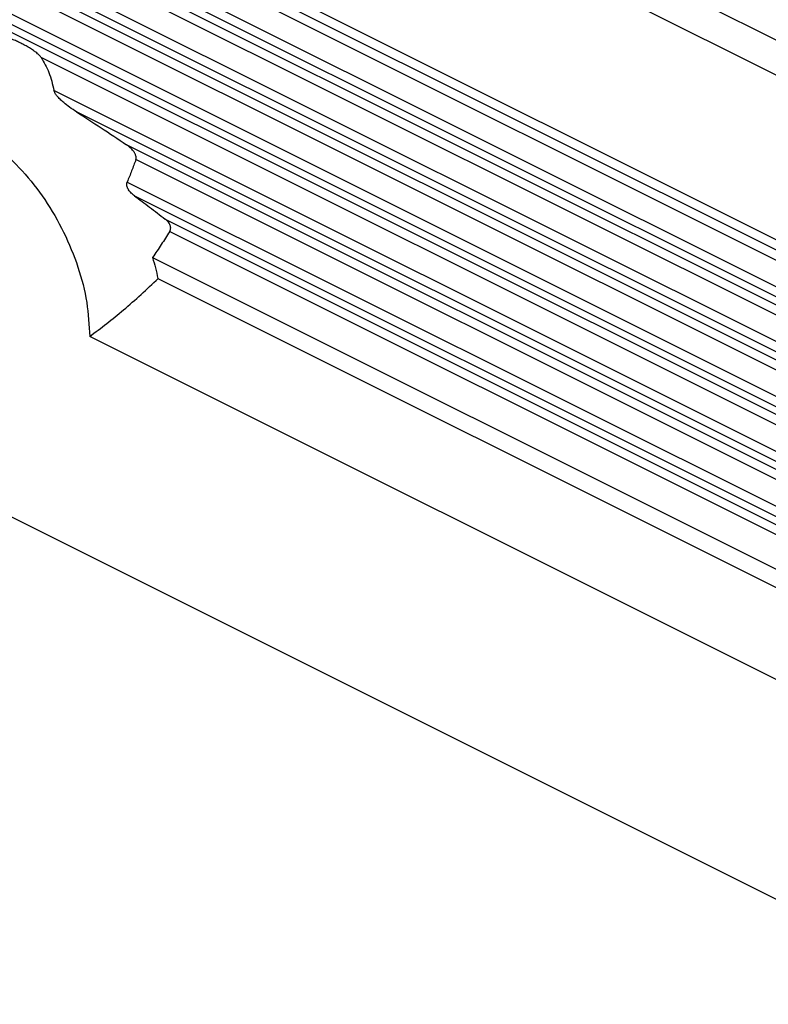
# Model space of a CAD drawing. Units: millimetres. Extents: x -1083 to -786, y 899 to 1109.
# Drawn here: x -849 to -831, y 1005 to 1028 of the extents above; entities that cross this region are included whole.
import ezdxf

# ---------------------------------------------------------------- set-up
doc = ezdxf.new("R2010")
doc.units = ezdxf.units.MM

# ---------------------------------------------------------------- blocks, each defined once
blk = doc.blocks.new('MGOE_24_50__2', base_point=(-1765.666, 2008.025))
at = {"color": 7, "linetype": 'Continuous'}
for p, q in [((-1650.75, 2050), (-1746.02, 2097.635)), ((-1652.721, 2049.333), (-1744.756, 2095.35)), ((-1651.018, 2040.687), (-1746.459, 2088.407)), ((-1746.131, 2087.761), (-1650.193, 2039.792)), ((-1746.131, 2087.281), (-1650.193, 2039.312)), ((-1650.205, 2038.053), (-1747.011, 2086.456)), ((-1650.205, 2037.573), (-1747.011, 2085.976)), ((-1746.131, 2085.163), (-1650.193, 2037.194)), ((-1746.131, 2084.683), (-1650.193, 2036.714)), ((-1650.205, 2035.455), (-1747.011, 2083.858)), ((-1650.205, 2034.975), (-1747.011, 2083.378)), ((-1746.131, 2082.565), (-1650.193, 2034.596)), ((-1746.131, 2082.084), (-1650.193, 2034.116)), ((-1650.205, 2032.857), (-1747.011, 2081.26)), ((-1650.205, 2032.377), (-1747.011, 2080.78)), ((-1650.193, 2031.998), (-1746.131, 2079.967)), ((-1763.615, 2065.773), (-1652.423, 2010.177)), ((-1650.193, 2031.518), (-1697.141, 2054.992)), ((-1650.205, 2030.259), (-1696.541, 2053.427)), ((-1650.205, 2029.779), (-1695.474, 2052.413)), ((-1650.193, 2029.4), (-1693.113, 2050.86)), ((-1650.193, 2028.919), (-1692.666, 2050.156)), ((-1693.076, 2049.096), (-1650.205, 2027.661)), ((-1692.735, 2048.446), (-1650.205, 2027.181)), ((-1691.283, 2047.346), (-1650.193, 2026.802)), ((-1691.064, 2046.757), (-1650.193, 2026.321)), ((-1691.874, 2045.526), (-1651.018, 2025.099)), ((-1691.623, 2044.535), (-1651.018, 2024.233)), ((-1653.009, 2020.862), (-1694.849, 2041.782))]:
    blk.add_line(p, q, dxfattribs=at)
for points, knots in [([(-1697.141, 2054.992), (-1697.151, 2055.006), (-1697.176, 2055.039), (-1697.218, 2055.084), (-1697.266, 2055.129), (-1697.325, 2055.181), (-1697.404, 2055.243), (-1697.5, 2055.312), (-1697.601, 2055.38), (-1697.704, 2055.444), (-1697.806, 2055.505), (-1697.911, 2055.564), (-1698.012, 2055.617), (-1698.115, 2055.67), (-1698.215, 2055.719), (-1698.317, 2055.766), (-1698.421, 2055.812), (-1698.524, 2055.854), (-1698.631, 2055.895), (-1698.742, 2055.934), (-1698.851, 2055.966), (-1698.942, 2055.988), (-1699.01, 2056.002), (-1699.066, 2056.01), (-1699.124, 2056.015), (-1699.163, 2056.013), (-1699.183, 2056.012)], [0, 0, 0, 0, 0.05141, 0.124097, 0.186595, 0.246735, 0.360785, 0.487084, 0.603205, 0.724653, 0.851143, 0.959633, 1.086151, 1.191766, 1.306868, 1.421208, 1.52787, 1.648203, 1.755555, 1.872862, 2.000522, 2.09634, 2.152028, 2.209797, 2.266845, 2.325825, 2.325825, 2.325825, 2.325825]), ([(-1697.141, 2054.992), (-1697.011, 2054.761), (-1696.733, 2054.27), (-1696.607, 2053.719), (-1696.541, 2053.427)], [0, 0, 0, 0, 0.790191, 1.68372, 1.68372, 1.68372, 1.68372]), ([(-1695.474, 2052.413), (-1695.584, 2052.485), (-1695.794, 2052.623), (-1696.051, 2052.829), (-1696.247, 2053.008), (-1696.365, 2053.134), (-1696.439, 2053.227), (-1696.484, 2053.293), (-1696.522, 2053.358), (-1696.535, 2053.407), (-1696.541, 2053.427)], [0, 0, 0, 0, 0.393606, 0.75274, 0.98669, 1.191544, 1.269738, 1.341621, 1.431751, 1.493378, 1.493378, 1.493378, 1.493378]), ([(-1695.474, 2052.413), (-1695.085, 2052.167), (-1694.289, 2051.662), (-1693.511, 2051.131), (-1693.113, 2050.86)], [0, 0, 0, 0, 1.380934, 2.826883, 2.826883, 2.826883, 2.826883]), ([(-1706.163, 2047.439), (-1706.139, 2047.933), (-1706.093, 2048.869), (-1705.674, 2050.149), (-1704.998, 2051.168), (-1704.062, 2051.856), (-1702.936, 2052.149), (-1701.705, 2052.041), (-1700.436, 2051.561), (-1699.182, 2050.743), (-1697.997, 2049.629), (-1696.936, 2048.272), (-1696.046, 2046.738), (-1695.381, 2045.1), (-1694.94, 2043.438), (-1694.879, 2042.322), (-1694.849, 2041.782)], [0, 0, 0, 0, 1.477578, 2.800645, 3.987262, 5.093482, 6.20434, 7.403036, 8.741745, 10.234879, 11.866498, 13.599884, 15.385651, 17.168537, 18.893592, 20.512402, 20.512402, 20.512402, 20.512402]), ([(-1692.666, 2050.156), (-1692.662, 2050.167), (-1692.655, 2050.19), (-1692.649, 2050.235), (-1692.652, 2050.299), (-1692.67, 2050.366), (-1692.696, 2050.427), (-1692.722, 2050.474), (-1692.752, 2050.52), (-1692.815, 2050.605), (-1692.932, 2050.726), (-1693.05, 2050.813), (-1693.113, 2050.86)], [0, 0, 0, 0, 0.0340194, 0.0735148, 0.1366616, 0.2234264, 0.2810485, 0.3346801, 0.3853831, 0.445376, 0.6521479, 0.8856379, 0.8856379, 0.8856379, 0.8856379]), ([(-1692.666, 2050.156), (-1692.731, 2049.978), (-1692.862, 2049.623), (-1693.004, 2049.272), (-1693.076, 2049.096)], [0, 0, 0, 0, 0.567642, 1.135931, 1.135931, 1.135931, 1.135931]), ([(-1692.735, 2048.446), (-1692.759, 2048.464), (-1692.81, 2048.504), (-1692.883, 2048.571), (-1692.951, 2048.646), (-1693, 2048.712), (-1693.033, 2048.767), (-1693.055, 2048.813), (-1693.074, 2048.858), (-1693.09, 2048.914), (-1693.099, 2048.978), (-1693.094, 2049.036), (-1693.084, 2049.074), (-1693.078, 2049.089), (-1693.076, 2049.096)], [0, 0, 0, 0, 0.0892659, 0.1959945, 0.2970469, 0.3916637, 0.4417616, 0.4897001, 0.5436278, 0.5877222, 0.6646957, 0.7365833, 0.760225, 0.7837077, 0.7837077, 0.7837077, 0.7837077]), ([(-1692.735, 2048.446), (-1692.494, 2048.266), (-1692.007, 2047.904), (-1691.525, 2047.533), (-1691.283, 2047.346)], [0, 0, 0, 0, 0.902073, 1.821668, 1.821668, 1.821668, 1.821668]), ([(-1691.064, 2046.757), (-1691.058, 2046.768), (-1691.043, 2046.793), (-1691.029, 2046.834), (-1691.02, 2046.877), (-1691.017, 2046.933), (-1691.026, 2047.004), (-1691.055, 2047.081), (-1691.098, 2047.158), (-1691.151, 2047.226), (-1691.215, 2047.291), (-1691.26, 2047.328), (-1691.283, 2047.346)], [0, 0, 0, 0, 0.0398252, 0.0855944, 0.1279528, 0.1710235, 0.2536298, 0.3428156, 0.4159301, 0.5157337, 0.6003367, 0.6892628, 0.6892628, 0.6892628, 0.6892628]), ([(-1691.064, 2046.757), (-1691.196, 2046.548), (-1691.458, 2046.133), (-1691.736, 2045.728), (-1691.874, 2045.526)], [0, 0, 0, 0, 0.741511, 1.472956, 1.472956, 1.472956, 1.472956]), ([(-1691.874, 2045.526), (-1691.827, 2045.361), (-1691.736, 2045.033), (-1691.661, 2044.701), (-1691.623, 2044.535)], [0, 0, 0, 0, 0.514001, 1.022476, 1.022476, 1.022476, 1.022476]), ([(-1694.849, 2041.782), (-1694.31, 2042.194), (-1693.184, 2043.055), (-1692.147, 2044.022), (-1691.607, 2044.527)], [0, 0, 0, 0, 2.03348, 4.250483, 4.250483, 4.250483, 4.250483])]:
    blk.add_open_spline(points, degree=3, knots=knots, dxfattribs=at)
blk = doc.blocks.new('Assonometria1', base_point=(-1680, 2086.474))
blk.add_blockref('MGOE_24_50__2', (-1765.666, 2008.025))

msp = doc.modelspace()

# ---------------------------------------------------------------- block references
at = {"xscale": 0.5, "yscale": 0.5, "zscale": 0.5}
msp.add_blockref('Assonometria1', (-840, 1043.237), dxfattribs=at)

doc.saveas('drawing.dxf')
